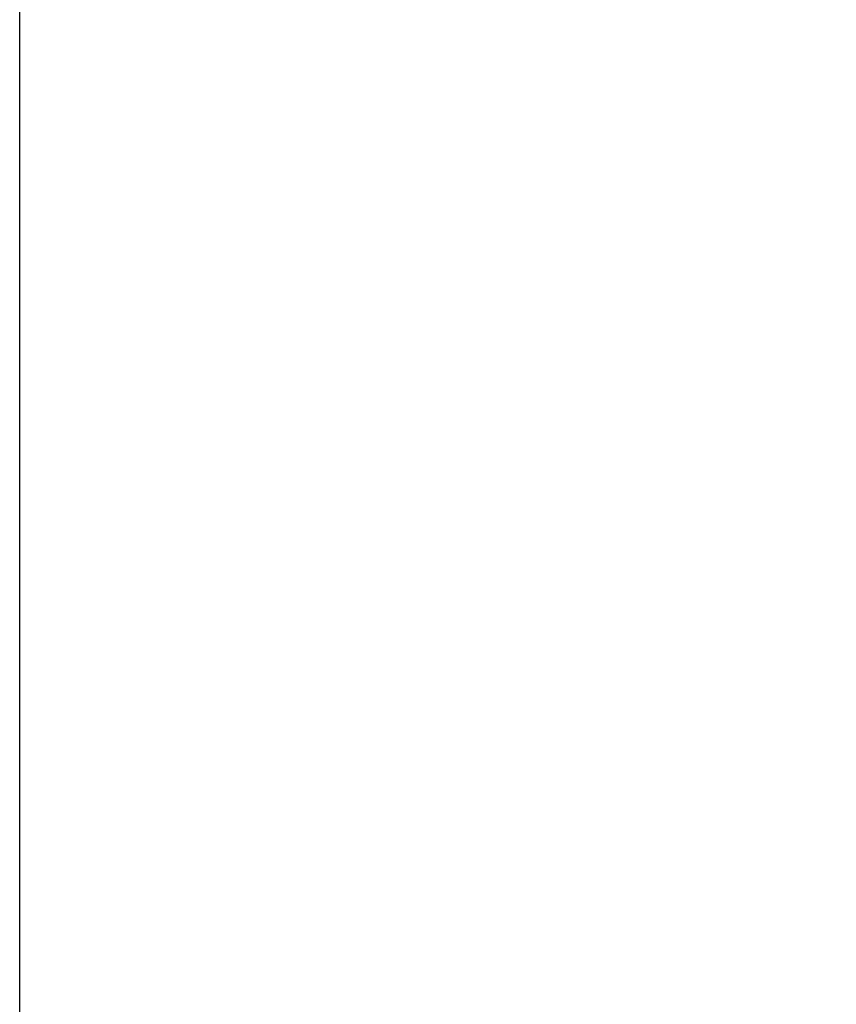
# Paper-space layout 'Blatt1' of a CAD drawing. Units: millimetres. Extents: x 0 to 300, y 0 to 424.
# Drawn here: x 167 to 208, y 322 to 372 of the extents above; entities that cross this region are included whole.
import ezdxf
from ezdxf.enums import TextEntityAlignment as Align

# ---------------------------------------------------------------- set-up
doc = ezdxf.new("R2010")
doc.units = ezdxf.units.MM
doc.layers.add('LAYER0', color=7, linetype='Continuous')
doc.styles.add('VISI1-courier new', font='txt')
doc.dimstyles.new('VisiStyle', dxfattribs={"dimtxt": 4, "dimasz": 0, "dimexe": 3, "dimexo": 0, "dimgap": 1.5, "dimtad": 1, "dimdsep": 46, "dimtxsty": 'VISI1-courier new', "dimsah": 1, "dimcen": 0, "dimclrt": 7, "dimadec": 3, "dimazin": 2, "dimtfac": 0.8, "dimtmove": 0, "dimatfit": 3, "dimfxl": 1, "dimtolj": 1, "dimtzin": 4, "dimarcsym": 0})

# ---------------------------------------------------------------- blocks, each defined once
blk = doc.blocks.new('ArrowheadClosed')
at = {"color": 0}
blk.add_solid([(0, 0), (-1, 0.176), (-1, -0.176)], dxfattribs=at)
blk = doc.blocks.new('*D26')
at = {"layer": 'LAYER0', "color": 56, "linetype": 'Continuous'}
for p, q in [((166.613, 313.556), (166.613, 384.249)), ((241.613, 356.556), (241.613, 384.249)), ((166.613, 379.963), (241.613, 379.963))]:
    blk.add_line(p, q, dxfattribs=at)
at = {"layer": 'LAYER0', "color": 56, "linetype": 'Continuous', "extrusion": (0, 0, -1), "xscale": 4.05091558544122, "yscale": 4.05091558544122, "zscale": 4.05091558544122}
blk.add_blockref('ArrowheadClosed', (-166.613, 379.963), dxfattribs=at)
at = {"layer": 'LAYER0', "color": 56, "linetype": 'Continuous', "xscale": 4.05091558544122, "yscale": 4.05091558544122, "zscale": 4.05091558544122}
blk.add_blockref('ArrowheadClosed', (241.613, 379.963), dxfattribs=at)
at = {"layer": 'LAYER0', "color": 230, "linetype": 'Continuous', "style": 'VISI1-courier new', "width": 0.931767}
blk.add_text('%%uE', height=5.7143, dxfattribs=at).set_placement((201.318, 382.106), (206.909, 382.106), align=Align.FIT)
blk = doc.blocks.new('*D28')
at = {"layer": 'LAYER0', "color": 56, "linetype": 'Continuous'}
for p, q in [((247.613, 353.556), (272.553, 353.556)), ((268.267, 278.556), (268.267, 353.556)), ((177.013, 278.556), (272.553, 278.556))]:
    blk.add_line(p, q, dxfattribs=at)
at = {"layer": 'LAYER0', "color": 56, "linetype": 'Continuous', "xscale": 4.05091558544122, "yscale": 4.05091558544122, "zscale": 4.05091558544122, "rotation": 90}
blk.add_blockref('ArrowheadClosed', (268.267, 353.556), dxfattribs=at)
at = {"layer": 'LAYER0', "color": 56, "linetype": 'Continuous', "extrusion": (0, 0, -1), "xscale": 4.05091558544122, "yscale": 4.05091558544122, "zscale": 4.05091558544122, "rotation": 270}
blk.add_blockref('ArrowheadClosed', (-268.267, 278.556), dxfattribs=at)
at = {"layer": 'LAYER0', "color": 230, "linetype": 'Continuous', "style": 'VISI1-courier new', "width": 0.931767}
blk.add_text('%%uH', height=5.7143, rotation=90, dxfattribs=at).set_placement((266.124, 313.261), (266.124, 318.852), align=Align.FIT)

psp = doc.layouts.new('Blatt1')

# ---------------------------------------------------------------- dimensions: what is measured, and where the dimension line sits
at = {"layer": 'LAYER0', "color": 56, "linetype": 'Continuous'}
dim = psp.add_linear_dim(base=(202.634, 379.963), p1=(241.613, 356.556), p2=(166.613, 313.556), text='%%u <> E', dimstyle='VisiStyle', override={"dimscale": 1.428571, "dimasz": 2.835641, "dimjust": 0, "dimclrt": 230, "dimatfit": 1}, dxfattribs=at)
dim.commit()
dim.dimension.update_dxf_attribs({"geometry": '*D26', "text_midpoint": (209.052, 382.106), "dimtype": 160})
dim = psp.add_linear_dim(base=(268.267, 324.527), p1=(247.613, 353.556), p2=(177.013, 278.556), angle=90, text='%%u <> H', dimstyle='VisiStyle', override={"dimscale": 1.428571, "dimasz": 2.835641, "dimjust": 0, "dimclrt": 230, "dimatfit": 1}, dxfattribs=at)
dim.commit()
dim.dimension.update_dxf_attribs({"geometry": '*D28', "text_midpoint": (266.124, 320.995), "dimtype": 160})

doc.saveas('drawing.dxf')
